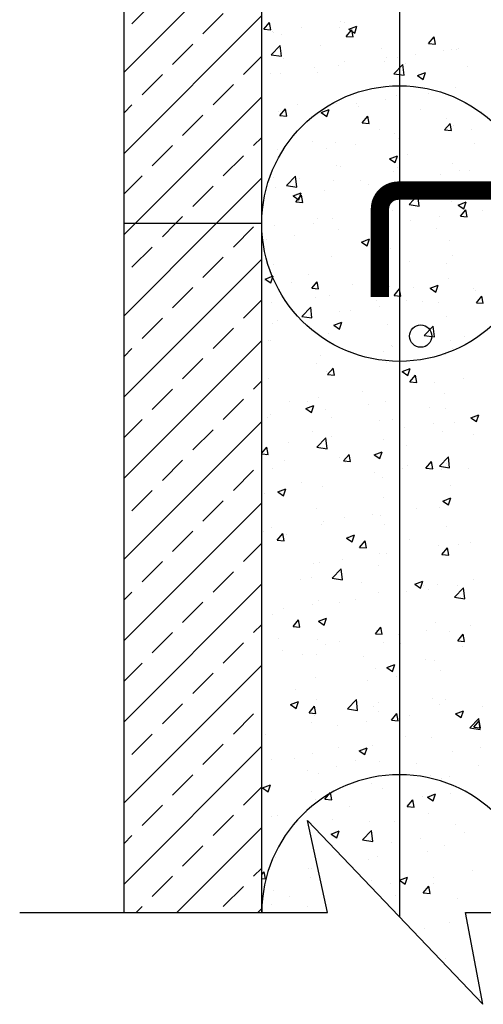
# Model space of a CAD drawing. Extents: x 6.7 to 74.9, y 4.8 to 60.9.
# Drawn here: x 6.7 to 16.8, y 26.9 to 48.3 of the extents above; entities that cross this region are included whole.
import ezdxf

# ---------------------------------------------------------------- set-up
doc = ezdxf.new("R2010")
doc.units = 0
doc.header["$LTSCALE"] = 3
doc.header["$MEASUREMENT"] = 0
doc.layers.get('0').update_dxf_attribs({"linetype": 'CONTINUOUS'})
doc.layers.add('DRAWING', color=7, linetype='CONTINUOUS')
doc.layers.add('HATCH', color=3, linetype='CONTINUOUS')

# ---------------------------------------------------------------- blocks, each defined once
blk = doc.blocks.new('*X0')
at = {"color": 0}
for p, q in [((63.026797, 61.25903), (66.026797, 64.25903)), ((63.197669, 62.313785), (63.63961, 62.755727)), ((63.026797, 59.491263), (66.026797, 62.491263)), ((64.744465, 62.092814), (65.186406, 62.534756)), ((64.081552, 61.429902), (64.523494, 61.871843)), ((65.628348, 61.208931), (66.026797, 61.60738)), ((63.418639, 60.766989), (63.860581, 61.208931)), ((64.965436, 60.546018), (65.407377, 60.98796)), ((63.265941, 57.962641), (66.026797, 60.723496)), ((63.026797, 60.375147), (63.197669, 60.546018)), ((64.302523, 59.883106), (64.744465, 60.325047)), ((65.849319, 59.662135), (66.026797, 59.839613)), ((63.63961, 59.220193), (64.081552, 59.662135)), ((65.186406, 58.999222), (65.628348, 59.441164)), ((63.026797, 58.60738), (63.418639, 58.999222)), ((64.523494, 58.336309), (64.965436, 58.778251)), ((65.033708, 57.962641), (66.026797, 58.955729)), ((64.149825, 57.962641), (64.302523, 58.115339)), ((63.026797, 55.955729), (65.033708, 57.962641)), ((63.026797, 57.723496), (63.265941, 57.962641)), ((63.860581, 57.673397), (64.149825, 57.962641)), ((65.407377, 57.452426), (65.849319, 57.894368)), ((63.197669, 57.010484), (63.63961, 57.452426)), ((63.026797, 54.187962), (66.026797, 57.187962)), ((64.744465, 56.789513), (65.186406, 57.231455)), ((64.081552, 56.126601), (64.523494, 56.568542)), ((65.628348, 55.90563), (66.026797, 56.304079)), ((63.418639, 55.463688), (63.860581, 55.90563)), ((64.965436, 55.242717), (65.407377, 55.684659)), ((63.026797, 52.420195), (66.026797, 55.420195)), ((63.026797, 55.071846), (63.197669, 55.242717)), ((64.302523, 54.579805), (64.744465, 55.021746)), ((65.849319, 54.358834), (66.026797, 54.536312)), ((63.63961, 53.916892), (64.081552, 54.358834)), ((65.186406, 53.695921), (65.628348, 54.137863)), ((63.026797, 53.304079), (63.418639, 53.695921)), ((63.026797, 50.652428), (66.026797, 53.652428)), ((64.523494, 53.033009), (64.965436, 53.47495)), ((63.860581, 52.370096), (64.302523, 52.812038)), ((65.407377, 52.149125), (65.849319, 52.591067)), ((63.197669, 51.707183), (63.63961, 52.149125)), ((63.026797, 48.884661), (66.026797, 51.884661)), ((64.744465, 51.486213), (65.186406, 51.928154)), ((64.081552, 50.8233), (64.523494, 51.265242)), ((65.628348, 50.602329), (66.026797, 51.000778)), ((63.418639, 50.160387), (63.860581, 50.602329)), ((64.965436, 49.939416), (65.407377, 50.381358)), ((63.026797, 47.116895), (66.026797, 50.116895)), ((63.026797, 49.768545), (63.197669, 49.939416)), ((64.302523, 49.276504), (64.744465, 49.718446)), ((65.849319, 49.055533), (66.026797, 49.233011)), ((63.63961, 48.613591), (64.081552, 49.055533)), ((65.186406, 48.39262), (65.628348, 48.834562)), ((63.026797, 48.000778), (63.418639, 48.39262)), ((63.026797, 45.349128), (66.026797, 48.349128)), ((64.523494, 47.729708), (64.965436, 48.171649)), ((63.860581, 47.066795), (64.302523, 47.508737)), ((65.407377, 46.845824), (65.849319, 47.287766)), ((63.197669, 46.403883), (63.63961, 46.845824)), ((63.026797, 43.581361), (66.026797, 46.581361)), ((64.744465, 46.182912), (65.186406, 46.624853)), ((64.081552, 45.519999), (64.523494, 45.961941)), ((65.628348, 45.299028), (66.026797, 45.697477)), ((63.418639, 44.857086), (63.860581, 45.299028)), ((64.965436, 44.636116), (65.407377, 45.078057)), ((64.175844, 42.962641), (66.026797, 44.813594)), ((63.026797, 44.465244), (63.197669, 44.636116)), ((64.302523, 43.973203), (64.744465, 44.415145)), ((63.63961, 43.31029), (64.081552, 43.752232)), ((65.849319, 43.752232), (66.026797, 43.92971)), ((65.186406, 43.089319), (65.628348, 43.531261)), ((63.291961, 42.962641), (63.418639, 43.089319)), ((65.943611, 42.962641), (66.026797, 43.045827))]:
    blk.add_line(p, q, dxfattribs=at)
blk = doc.blocks.new('*X2')
at = {"color": 0}
for p, q in [((-6.126292, 52.339689), (-6.00577, 52.483322)), ((-6.126292, 52.339689), (-5.976863, 52.326615)), ((-5.976822, 52.32662), (-6.005729, 52.483327)), ((-5.319018, 52.366986), (-5.319018, 52.366986)), ((-4.481308, 52.376036), (-4.481308, 52.376036)), ((-4.457039, 52.517676), (-4.457039, 52.517676)), ((-4.372188, 52.491638), (-4.372188, 52.491638)), ((-4.333142, 52.182808), (-4.212619, 52.326442)), ((-4.274868, 52.336819), (-4.099822, 52.404013)), ((-4.274868, 52.336819), (-4.150513, 52.25294)), ((-4.183672, 52.169738), (-4.212578, 52.326445)), ((-4.150472, 52.252944), (-4.099781, 52.404017)), ((-5.944868, 52.284591), (-5.944868, 52.284591)), ((-5.915004, 52.267414), (-5.915004, 52.267414)), ((-5.744074, 52.215989), (-5.744074, 52.215989)), ((-4.333142, 52.182808), (-4.183713, 52.169735)), ((-2.539992, 52.025928), (-2.419469, 52.169561)), ((-2.390522, 52.012856), (-2.419428, 52.169563)), ((-5.96606, 51.783693), (-5.771338, 51.986634)), ((-5.743677, 51.749207), (-5.771297, 51.986631)), ((-4.895189, 51.980179), (-4.895189, 51.980179)), ((-3.560633, 51.923792), (-3.560633, 51.923792)), ((-2.539992, 52.025928), (-2.390562, 52.012855)), ((-2.044299, 51.893049), (-2.044299, 51.893049)), ((-1.929648, 51.907268), (-1.929648, 51.907268)), ((-1.878307, 51.920519), (-1.878307, 51.920519)), ((-5.96606, 51.783693), (-5.743718, 51.74921)), ((-5.702626, 51.700754), (-5.702626, 51.700754)), ((-3.450986, 51.713472), (-3.450986, 51.713472)), ((-3.21324, 51.731242), (-3.21324, 51.731242)), ((-2.825137, 51.795866), (-2.825137, 51.795866)), ((-2.226077, 51.867405), (-2.226077, 51.867405)), ((-5.029862, 51.505609), (-5.029862, 51.505609)), ((-4.511707, 51.543801), (-4.511707, 51.543801)), ((-4.36807, 51.644367), (-4.36807, 51.644367)), ((-3.502264, 51.642787), (-3.502264, 51.642787)), ((-3.297957, 51.369895), (-3.103236, 51.572837)), ((-3.075575, 51.335407), (-3.103195, 51.572832)), ((-3.033513, 51.58798), (-3.033513, 51.58798)), ((-1.698957, 51.531593), (-1.698957, 51.531593)), ((-5.976692, 51.380956), (-5.976692, 51.380956)), ((-5.774473, 51.383755), (-5.774473, 51.383755)), ((-4.96023, 51.392525), (-4.96023, 51.392525)), ((-3.297957, 51.369895), (-3.075615, 51.335412)), ((-2.782601, 51.330272), (-2.607554, 51.397466)), ((-2.782601, 51.330272), (-2.658245, 51.246393)), ((-2.658205, 51.246395), (-2.607514, 51.397468)), ((-1.960048, 51.075034), (-1.960048, 51.075034)), ((-3.24364, 50.899007), (-3.24364, 50.899007)), ((-2.535981, 50.93449), (-2.535981, 50.93449)), ((-5.779414, 50.459208), (-5.658891, 50.602842)), ((-5.629946, 50.446139), (-5.658852, 50.602846)), ((-5.392568, 50.709407), (-5.392568, 50.709407)), ((-4.542107, 50.711566), (-4.542107, 50.711566)), ((-4.10866, 50.727443), (-4.10866, 50.727443)), ((-4.058012, 50.65302), (-4.058012, 50.65302)), ((-3.482811, 50.809837), (-3.482811, 50.809837)), ((-5.804873, 50.55152), (-5.804873, 50.55152)), ((-5.779414, 50.459208), (-5.629985, 50.446135)), ((-5.687536, 50.51958), (-5.687536, 50.51958)), ((-4.883157, 50.523944), (-4.70811, 50.591138)), ((-4.883157, 50.523944), (-4.758801, 50.440065)), ((-4.758762, 50.440069), (-4.708071, 50.591142)), ((-3.986264, 50.302328), (-3.865741, 50.445961)), ((-3.836795, 50.289258), (-3.865702, 50.445964)), ((-2.723456, 50.596633), (-2.723456, 50.596633)), ((-2.147517, 50.40139), (-2.147517, 50.40139)), ((-1.3889, 50.540246), (-1.3889, 50.540246)), ((-3.986264, 50.302328), (-3.836834, 50.289255)), ((-2.193113, 50.145448), (-2.072591, 50.289081)), ((-2.043645, 50.132376), (-2.072551, 50.289083)), ((-1.990447, 50.242799), (-1.990447, 50.242799)), ((-3.605483, 50.151128), (-3.605483, 50.151128)), ((-3.274039, 50.066772), (-3.274039, 50.066772)), ((-2.193113, 50.145448), (-2.043684, 50.132374)), ((-1.614779, 50.156323), (-1.614779, 50.156323)), ((-5.063448, 49.900865), (-5.063448, 49.900865)), ((-4.766334, 49.741413), (-4.766334, 49.741413)), ((-4.572506, 49.879332), (-4.572506, 49.879332)), ((-4.140484, 49.823808), (-4.140484, 49.823808)), ((-3.193655, 49.94846), (-3.193655, 49.94846)), ((-1.54848, 49.852473), (-1.54848, 49.852473)), ((-5.835273, 49.719285), (-5.835273, 49.719285)), ((-3.390889, 49.517397), (-3.215843, 49.584591)), ((-3.266495, 49.433521), (-3.215804, 49.584593)), ((-3.006445, 49.602211), (-3.006445, 49.602211)), ((-5.879405, 49.431919), (-5.879405, 49.431919)), ((-4.544849, 49.375532), (-4.544849, 49.375532)), ((-4.46441, 49.351948), (-4.46441, 49.351948)), ((-3.390889, 49.517397), (-3.266533, 49.433518)), ((-3.210293, 49.319145), (-3.210293, 49.319145)), ((-2.020847, 49.410564), (-2.020847, 49.410564)), ((-5.922376, 49.101686), (-5.922376, 49.101686)), ((-5.634612, 48.934599), (-5.439891, 49.13754)), ((-5.412231, 48.900113), (-5.439852, 49.137537)), ((-3.304439, 49.234538), (-3.304439, 49.234538)), ((-2.272452, 49.170294), (-2.272452, 49.170294)), ((-1.875737, 49.262757), (-1.875737, 49.262757)), ((-1.646603, 49.252689), (-1.646603, 49.252689)), ((-5.865672, 48.887051), (-5.865672, 48.887051)), ((-5.634612, 48.934599), (-5.41227, 48.900116)), ((-5.352286, 49.096107), (-5.352286, 49.096107)), ((-4.602906, 49.047097), (-4.602906, 49.047097)), ((-4.017729, 49.039719), (-4.017729, 49.039719)), ((-3.851328, 48.962431), (-3.851328, 48.962431)), ((-2.683173, 48.983332), (-2.683173, 48.983332)), ((-1.348617, 48.926945), (-1.348617, 48.926945)), ((-5.491445, 48.711069), (-5.316399, 48.778263)), ((-5.491445, 48.711069), (-5.367089, 48.62719)), ((-5.432536, 48.578728), (-5.312013, 48.722361)), ((-5.424008, 48.755384), (-5.424008, 48.755384)), ((-5.367051, 48.627194), (-5.316361, 48.778267)), ((-5.283069, 48.565659), (-5.311975, 48.722365)), ((-4.798158, 48.837779), (-4.798158, 48.837779)), ((-2.966509, 48.520801), (-2.771788, 48.723742)), ((-2.744129, 48.486313), (-2.77175, 48.723738)), ((-2.051671, 48.727321), (-2.051671, 48.727321)), ((-5.432536, 48.578728), (-5.283107, 48.565655)), ((-3.639385, 48.421848), (-3.518863, 48.565481)), ((-3.489918, 48.408777), (-3.518825, 48.565484)), ((-3.509636, 48.477059), (-3.509636, 48.477059)), ((-2.966509, 48.520801), (-2.744167, 48.486318)), ((-2.051247, 48.57833), (-2.051247, 48.57833)), ((-1.898621, 48.51085), (-1.723575, 48.578044)), ((-1.898621, 48.51085), (-1.774266, 48.426971)), ((-1.774228, 48.426972), (-1.723537, 48.578045)), ((-3.639385, 48.421848), (-3.489956, 48.408774)), ((-3.334839, 48.402303), (-3.334839, 48.402303)), ((-2.304277, 48.26666), (-2.304277, 48.26666)), ((-1.846235, 48.264967), (-1.725712, 48.408601)), ((-1.846235, 48.264967), (-1.696806, 48.251894)), ((-1.696768, 48.251895), (-1.725674, 48.408602)), ((-1.357447, 48.391312), (-1.357447, 48.391312)), ((-5.896072, 48.054816), (-5.896072, 48.054816)), ((-5.042228, 48.10476), (-5.042228, 48.10476)), ((-4.967602, 48.226796), (-4.967602, 48.226796)), ((-4.633306, 48.214862), (-4.633306, 48.214862)), ((-3.707672, 48.048372), (-3.707672, 48.048372)), ((-2.930126, 48.184265), (-2.930126, 48.184265)), ((-5.455832, 47.851749), (-5.455832, 47.851749)), ((-4.509002, 47.976402), (-4.509002, 47.976402)), ((-2.373116, 47.991985), (-2.373116, 47.991985)), ((-6.081682, 47.769355), (-6.081682, 47.769355)), ((-3.999177, 47.704522), (-3.824131, 47.771716)), ((-3.999177, 47.704522), (-3.874822, 47.620643)), ((-3.874785, 47.620646), (-3.824094, 47.771719)), ((-2.081646, 47.746095), (-2.081646, 47.746095)), ((-4.663705, 47.382628), (-4.663705, 47.382628)), ((-3.365238, 47.570069), (-3.365238, 47.570069)), ((-2.015121, 47.405283), (-2.015121, 47.405283)), ((-5.926472, 47.222581), (-5.926472, 47.222581)), ((-3.5878, 47.198236), (-3.5878, 47.198236)), ((-2.961951, 47.28063), (-2.961951, 47.28063)), ((-2.154889, 47.235662), (-2.154889, 47.235662)), ((-6.099733, 46.898194), (-5.924687, 46.965388)), ((-5.975341, 46.81432), (-5.92465, 46.965393)), ((-5.166676, 46.990373), (-5.166676, 46.990373)), ((-3.612855, 46.985399), (-3.612855, 46.985399)), ((-6.113506, 46.86572), (-6.113506, 46.86572)), ((-6.099733, 46.898194), (-5.975378, 46.814315)), ((-5.529065, 46.827271), (-5.529065, 46.827271)), ((-5.085657, 46.698248), (-4.965135, 46.841881)), ((-4.936192, 46.685178), (-4.965098, 46.841885)), ((-4.194509, 46.770884), (-4.194509, 46.770884)), ((-2.50691, 46.697975), (-2.331863, 46.765169)), ((-2.382518, 46.614098), (-2.331827, 46.76517)), ((-2.112046, 46.91386), (-2.112046, 46.91386)), ((-5.085657, 46.698248), (-4.936228, 46.685174)), ((-5.07082, 46.735137), (-5.07082, 46.735137)), ((-4.694105, 46.550393), (-4.694105, 46.550393)), ((-3.395638, 46.737834), (-3.395638, 46.737834)), ((-3.292507, 46.541367), (-3.171984, 46.685001)), ((-3.292507, 46.541367), (-3.143078, 46.528294)), ((-3.143041, 46.528296), (-3.171948, 46.685003)), ((-2.859953, 46.714497), (-2.859953, 46.714497)), ((-2.50691, 46.697975), (-2.382554, 46.614096)), ((-1.555851, 46.686745), (-1.555851, 46.686745)), ((-1.525397, 46.65811), (-1.525397, 46.65811)), ((-1.499357, 46.384487), (-1.378834, 46.52812)), ((-1.349891, 46.371415), (-1.378798, 46.528121)), ((-5.956871, 46.390347), (-5.956871, 46.390347)), ((-5.001945, 46.491459), (-5.001945, 46.491459)), ((-3.667389, 46.435072), (-3.667389, 46.435072)), ((-3.013817, 46.436482), (-3.013817, 46.436482)), ((-2.672795, 46.419253), (-2.672795, 46.419253)), ((-2.332833, 46.378685), (-2.332833, 46.378685)), ((-1.499357, 46.384487), (-1.349927, 46.371414)), ((-5.303164, 46.085505), (-5.108443, 46.288446)), ((-5.080786, 46.051019), (-5.108406, 46.288443)), ((-4.471782, 46.18622), (-4.471782, 46.18622)), ((-4.245474, 46.212206), (-4.245474, 46.212206)), ((-3.619624, 46.294601), (-3.619624, 46.294601)), ((-5.929748, 45.935957), (-5.929748, 45.935957)), ((-5.82435, 46.004343), (-5.82435, 46.004343)), ((-5.303164, 46.085505), (-5.080822, 46.051021)), ((-4.607466, 45.891647), (-4.432419, 45.958841)), ((-4.607466, 45.891647), (-4.48311, 45.807768)), ((-4.483074, 45.807771), (-4.432384, 45.958844)), ((-3.426037, 45.905599), (-3.426037, 45.905599)), ((-2.142446, 46.081626), (-2.142446, 46.081626)), ((-4.724505, 45.718159), (-4.724505, 45.718159)), ((-2.635062, 45.671707), (-2.44034, 45.874648)), ((-2.635062, 45.671707), (-2.41272, 45.637224)), ((-2.412684, 45.63722), (-2.440304, 45.874644)), ((-6.026444, 45.556499), (-6.026444, 45.556499)), ((-5.987271, 45.558112), (-5.987271, 45.558112)), ((-4.691888, 45.500112), (-4.691888, 45.500112)), ((-2.059043, 45.561593), (-2.059043, 45.561593)), ((-1.751592, 45.641087), (-1.751592, 45.641087)), ((-4.277298, 45.308572), (-4.277298, 45.308572)), ((-3.517008, 45.31133), (-3.517008, 45.31133)), ((-3.357332, 45.443725), (-3.357332, 45.443725)), ((-3.330468, 45.433224), (-3.330468, 45.433224)), ((-2.172845, 45.249391), (-2.172845, 45.249391)), ((-2.022776, 45.387338), (-2.022776, 45.387338)), ((-4.974973, 45.061068), (-4.974973, 45.061068)), ((-4.903148, 45.226177), (-4.903148, 45.226177)), ((-3.456437, 45.073365), (-3.456437, 45.073365)), ((-4.754904, 44.885924), (-4.754904, 44.885924)), ((-4.738779, 44.817767), (-4.618256, 44.961401)), ((-4.738779, 44.817767), (-4.58935, 44.804694)), ((-4.589315, 44.804698), (-4.618221, 44.961404)), ((-3.115198, 44.885099), (-2.940152, 44.952293)), ((-3.115198, 44.885099), (-2.990842, 44.80122)), ((-2.990808, 44.801223), (-2.940117, 44.952296)), ((-6.017671, 44.725877), (-6.017671, 44.725877)), ((-2.945629, 44.660887), (-2.825106, 44.80452)), ((-2.945629, 44.660887), (-2.796199, 44.647814)), ((-2.796165, 44.647816), (-2.825071, 44.804523)), ((-2.409266, 44.655058), (-2.409266, 44.655058)), ((-1.783417, 44.737453), (-1.783417, 44.737453)), ((-3.988142, 44.447195), (-3.988142, 44.447195)), ((-2.203245, 44.417157), (-2.203245, 44.417157)), ((-5.560822, 44.240148), (-5.560822, 44.240148)), ((-5.178725, 44.222624), (-5.178725, 44.222624)), ((-4.934972, 44.322542), (-4.934972, 44.322542)), ((-3.844169, 44.166236), (-3.844169, 44.166236)), ((-3.486837, 44.24113), (-3.486837, 44.24113)), ((-5.215754, 44.078772), (-5.040708, 44.145966)), ((-5.215754, 44.078772), (-5.091398, 43.994893)), ((-5.091364, 43.994897), (-5.040673, 44.14597)), ((-4.785304, 44.053689), (-4.785304, 44.053689)), ((-2.509613, 44.109849), (-2.509613, 44.109849)), ((-2.162261, 44.069933), (-2.162261, 44.069933)), ((-6.04807, 43.893643), (-6.04807, 43.893643)), ((-5.986161, 43.943198), (-5.986161, 43.943198)), ((-4.651605, 43.886811), (-4.651605, 43.886811)), ((-3.620226, 43.819671), (-3.620226, 43.819671)), ((-3.317049, 43.830424), (-3.317049, 43.830424)), ((-2.441091, 43.751423), (-2.441091, 43.751423)), ((-1.982493, 43.774037), (-1.982493, 43.774037)), ((-1.62293, 43.878552), (-1.447884, 43.945746)), ((-1.62293, 43.878552), (-1.498575, 43.794673)), ((-1.498541, 43.794675), (-1.44785, 43.945747)), ((-1.494261, 43.876076), (-1.494261, 43.876076)), ((-5.078192, 43.569409), (-5.078192, 43.569409)), ((-3.06694, 43.669029), (-3.06694, 43.669029)), ((-2.233645, 43.584922), (-2.233645, 43.584922)), ((-5.592646, 43.336513), (-5.592646, 43.336513)), ((-4.971716, 43.236411), (-4.776995, 43.439352)), ((-4.74934, 43.201925), (-4.776961, 43.439349)), ((-4.645816, 43.461166), (-4.645816, 43.461166)), ((-3.517236, 43.408895), (-3.517236, 43.408895)), ((-1.563223, 43.521016), (-1.563223, 43.521016)), ((-6.174226, 43.107068), (-6.064529, 43.237801)), ((-6.035588, 43.081099), (-6.064495, 43.237805)), ((-4.971716, 43.236411), (-4.749374, 43.201927)), ((-4.815704, 43.221455), (-4.815704, 43.221455)), ((-3.723486, 43.072224), (-3.54844, 43.139418)), ((-3.599097, 42.988348), (-3.548407, 43.139421)), ((-3.021188, 43.270754), (-3.021188, 43.270754)), ((-6.174226, 43.09322), (-6.035622, 43.081094)), ((-6.07847, 43.061408), (-6.07847, 43.061408)), ((-5.676104, 42.951851), (-5.676104, 42.951851)), ((-4.479154, 43.020492), (-4.479154, 43.020492)), ((-4.391901, 42.937287), (-4.271378, 43.08092)), ((-4.391901, 42.937287), (-4.242472, 42.924214)), ((-4.341548, 42.895464), (-4.341548, 42.895464)), ((-4.242438, 42.924217), (-4.271344, 43.080924)), ((-3.723486, 43.072224), (-3.599131, 42.988345)), ((-2.59875, 42.780407), (-2.478228, 42.92404)), ((-2.449288, 42.767335), (-2.478194, 42.924042)), ((-2.303614, 42.822613), (-2.108893, 43.025554)), ((-2.151935, 42.890046), (-2.151935, 42.890046)), ((-2.081238, 42.788126), (-2.108859, 43.02555)), ((-5.937119, 42.770229), (-5.937119, 42.770229)), ((-3.724614, 42.682999), (-3.724614, 42.682999)), ((-3.098764, 42.765394), (-3.098764, 42.765394)), ((-3.006992, 42.839077), (-3.006992, 42.839077)), ((-2.59875, 42.780407), (-2.449321, 42.767333)), ((-2.303614, 42.822613), (-2.081272, 42.78813)), ((-2.264044, 42.752687), (-2.264044, 42.752687)), ((-1.672436, 42.78269), (-1.672436, 42.78269)), ((-5.30349, 42.475136), (-5.30349, 42.475136)), ((-3.547636, 42.576661), (-3.547636, 42.576661)), ((-5.824042, 42.265896), (-5.648996, 42.33309)), ((-5.824042, 42.265896), (-5.699687, 42.182017)), ((-5.699654, 42.182022), (-5.648963, 42.333095)), ((-4.846103, 42.38922), (-4.846103, 42.38922)), ((-2.066414, 42.395865), (-2.066414, 42.395865)), ((-6.108869, 42.229174), (-6.108869, 42.229174)), ((-3.52438, 42.145602), (-3.52438, 42.145602)), ((-2.231219, 42.065677), (-2.056172, 42.132871)), ((-2.231219, 42.065677), (-2.106863, 41.981798)), ((-2.10683, 41.9818), (-2.05614, 42.132873)), ((-4.982345, 41.89534), (-4.982345, 41.89534)), ((-2.809608, 41.904017), (-2.809608, 41.904017)), ((-2.294444, 41.920453), (-2.294444, 41.920453)), ((-6.162941, 41.674363), (-6.162941, 41.674363)), ((-4.828385, 41.617976), (-4.828385, 41.617976)), ((-4.382288, 41.69697), (-4.382288, 41.69697)), ((-3.756438, 41.779365), (-3.756438, 41.779365)), ((-3.578036, 41.744426), (-3.578036, 41.744426)), ((-6.139269, 41.396939), (-6.139269, 41.396939)), ((-5.961164, 41.489107), (-5.961164, 41.489107)), ((-4.876503, 41.556985), (-4.876503, 41.556985)), ((-3.493829, 41.561589), (-3.493829, 41.561589)), ((-2.159273, 41.505202), (-2.159273, 41.505202)), ((-5.838173, 41.213687), (-5.71765, 41.35732)), ((-5.838173, 41.213687), (-5.688744, 41.200614)), ((-5.688712, 41.200618), (-5.717618, 41.357325)), ((-5.635821, 41.338551), (-5.635821, 41.338551)), ((-4.331775, 41.259349), (-4.156728, 41.326543)), ((-4.331775, 41.259349), (-4.207419, 41.17547)), ((-4.301265, 41.282164), (-4.301265, 41.282164)), ((-4.207387, 41.175474), (-4.156696, 41.326547)), ((-4.045022, 41.056807), (-3.9245, 41.20044)), ((-3.895561, 41.043736), (-3.924468, 41.200443)), ((-2.966709, 41.225776), (-2.966709, 41.225776)), ((-1.632153, 41.169389), (-1.632153, 41.169389)), ((-4.045022, 41.056807), (-3.895593, 41.043733)), ((-2.324843, 41.088218), (-2.324843, 41.088218)), ((-2.251872, 40.899926), (-2.131349, 41.04356)), ((-2.102411, 40.886855), (-2.131317, 41.043561)), ((-1.888406, 41.125851), (-1.888406, 41.125851)), ((-4.414112, 40.793335), (-4.414112, 40.793335)), ((-3.608435, 40.912192), (-3.608435, 40.912192)), ((-3.467282, 40.917988), (-3.467282, 40.917988)), ((-2.251872, 40.899926), (-2.102443, 40.886853)), ((-2.169633, 40.904205), (-2.169633, 40.904205)), ((-6.169669, 40.564704), (-6.169669, 40.564704)), ((-5.039962, 40.710941), (-5.039962, 40.710941)), ((-4.906902, 40.724751), (-4.906902, 40.724751)), ((-4.640269, 40.387317), (-4.445547, 40.590258)), ((-4.417895, 40.352831), (-4.445515, 40.590256)), ((-3.627598, 40.653943), (-3.627598, 40.653943)), ((-5.325764, 40.347204), (-5.325764, 40.347204)), ((-5.085563, 40.40368), (-5.085563, 40.40368)), ((-4.640269, 40.387317), (-4.417927, 40.352833)), ((-2.839507, 40.252802), (-2.664461, 40.319996)), ((-2.71512, 40.168925), (-2.664429, 40.319998)), ((-1.570595, 40.355288), (-1.570595, 40.355288)), ((-3.991208, 40.290817), (-3.991208, 40.290817)), ((-3.02856, 40.105026), (-3.02856, 40.105026)), ((-2.839507, 40.252802), (-2.715151, 40.168923)), ((-2.656652, 40.234429), (-2.656652, 40.234429)), ((-2.54608, 40.139822), (-2.54608, 40.139822)), ((-2.355243, 40.255983), (-2.355243, 40.255983)), ((-1.972166, 39.973519), (-1.777445, 40.17646)), ((-1.920231, 40.222216), (-1.920231, 40.222216)), ((-1.749793, 39.939032), (-1.777413, 40.176456)), ((-4.937302, 39.892516), (-4.937302, 39.892516)), ((-4.124956, 39.931959), (-4.124956, 39.931959)), ((-3.638835, 40.079957), (-3.638835, 40.079957)), ((-1.972166, 39.973519), (-1.749824, 39.939036)), ((-5.697635, 39.724911), (-5.697635, 39.724911)), ((-5.071786, 39.807306), (-5.071786, 39.807306)), ((-4.486526, 39.854763), (-4.486526, 39.854763)), ((-5.944491, 39.604501), (-5.944491, 39.604501)), ((-5.491295, 39.333207), (-5.370772, 39.47684)), ((-5.341835, 39.320138), (-5.370741, 39.476844)), ((-4.940063, 39.446474), (-4.765017, 39.513668)), ((-4.815677, 39.362599), (-4.764986, 39.513672)), ((-5.491295, 39.333207), (-5.341865, 39.320133)), ((-4.940063, 39.446474), (-4.815707, 39.362595)), ((-3.698144, 39.176326), (-3.577621, 39.31996)), ((-3.669235, 39.247722), (-3.669235, 39.247722)), ((-3.548684, 39.163256), (-3.577591, 39.319962)), ((-2.577904, 39.236187), (-2.577904, 39.236187)), ((-2.385643, 39.423749), (-2.385643, 39.423749)), ((-1.631075, 39.360839), (-1.631075, 39.360839)), ((-5.812601, 39.069715), (-5.812601, 39.069715)), ((-4.967702, 39.060281), (-4.967702, 39.060281)), ((-3.698144, 39.176326), (-3.548715, 39.163253)), ((-3.203754, 39.153792), (-3.203754, 39.153792)), ((-2.073786, 39.230136), (-2.073786, 39.230136)), ((-1.904994, 39.019446), (-1.784471, 39.163079)), ((-1.755534, 39.006374), (-1.78444, 39.163081)), ((-5.72946, 38.821277), (-5.72946, 38.821277)), ((-4.78263, 38.945929), (-4.78263, 38.945929)), ((-4.478045, 39.013328), (-4.478045, 39.013328)), ((-3.531751, 38.979874), (-3.531751, 38.979874)), ((-3.143489, 38.956941), (-3.143489, 38.956941)), ((-1.904994, 39.019446), (-1.755564, 39.006373)), ((-1.808933, 38.900554), (-1.808933, 38.900554)), ((-5.285481, 38.733903), (-5.285481, 38.733903)), ((-4.989717, 38.729611), (-4.989717, 38.729611)), ((-3.950925, 38.677516), (-3.950925, 38.677516)), ((-2.616369, 38.621129), (-2.616369, 38.621129)), ((-2.416042, 38.591514), (-2.416042, 38.591514)), ((-3.699634, 38.415488), (-3.699634, 38.415488)), ((-3.447795, 38.439927), (-3.272749, 38.507121)), ((-3.447795, 38.439927), (-3.32344, 38.356048)), ((-3.32341, 38.356051), (-3.272719, 38.507124)), ((-4.998101, 38.228047), (-4.998101, 38.228047)), ((-3.861428, 38.167763), (-3.861428, 38.167763)), ((-3.235578, 38.250158), (-3.235578, 38.250158)), ((-2.288748, 38.37481), (-2.288748, 38.37481)), ((-5.440304, 37.9599), (-5.440304, 37.9599)), ((-4.975424, 37.742556), (-4.975424, 37.742556)), ((-4.308821, 37.538222), (-4.1141, 37.741164)), ((-4.086449, 37.503737), (-4.11407, 37.741162)), ((-2.446442, 37.759279), (-2.446442, 37.759279)), ((-2.177004, 37.738477), (-2.177004, 37.738477)), ((-5.548351, 37.633599), (-5.373305, 37.700793)), ((-5.548351, 37.633599), (-5.423996, 37.54972)), ((-5.423967, 37.549724), (-5.373276, 37.700797)), ((-5.144416, 37.452726), (-5.023894, 37.59636)), ((-4.994958, 37.439657), (-5.023864, 37.596364)), ((-4.308821, 37.538222), (-4.086479, 37.503739)), ((-3.730034, 37.583253), (-3.730034, 37.583253)), ((-3.640868, 37.686169), (-3.640868, 37.686169)), ((-2.306312, 37.629782), (-2.306312, 37.629782)), ((-1.367546, 37.596644), (-1.367546, 37.596644)), ((-5.144416, 37.452726), (-4.994987, 37.439653)), ((-5.028501, 37.395812), (-5.028501, 37.395812)), ((-3.63497, 37.488214), (-3.63497, 37.488214)), ((-3.351266, 37.295846), (-3.230743, 37.439479)), ((-3.201807, 37.282775), (-3.230714, 37.439482)), ((-2.946422, 37.388781), (-2.946422, 37.388781)), ((-1.955528, 37.43338), (-1.780481, 37.500574)), ((-1.955528, 37.43338), (-1.831172, 37.349501)), ((-1.831143, 37.349502), (-1.780452, 37.500575)), ((-1.640718, 37.124425), (-1.445997, 37.327366)), ((-1.418347, 37.089938), (-1.445968, 37.327362)), ((-5.092935, 37.237952), (-5.092935, 37.237952)), ((-4.519102, 37.181734), (-4.519102, 37.181734)), ((-3.893252, 37.264128), (-3.893252, 37.264128)), ((-3.351266, 37.295846), (-3.201837, 37.282773)), ((-1.640718, 37.124425), (-1.418376, 37.089942)), ((-1.577967, 37.18956), (-1.577967, 37.18956)), ((-1.558115, 37.138966), (-1.437593, 37.282599)), ((-1.558115, 37.138966), (-1.408686, 37.125892)), ((-1.408657, 37.125893), (-1.437564, 37.2826)), ((-6.097978, 36.973871), (-6.097978, 36.973871)), ((-3.035932, 36.939297), (-3.035932, 36.939297)), ((-2.476842, 36.927045), (-2.476842, 36.927045)), ((-4.493897, 36.689035), (-4.493897, 36.689035)), ((-4.056084, 36.627052), (-3.881037, 36.694246)), ((-3.9317, 36.543176), (-3.881009, 36.694249)), ((-3.760433, 36.751018), (-3.760433, 36.751018)), ((-1.399371, 36.693009), (-1.399371, 36.693009)), ((-5.462261, 36.465068), (-5.462261, 36.465068)), ((-5.058901, 36.563578), (-5.058901, 36.563578)), ((-4.056084, 36.627052), (-3.931728, 36.543173)), ((-2.02522, 36.610615), (-2.02522, 36.610615)), ((-5.951863, 36.438773), (-5.951863, 36.438773)), ((-4.550926, 36.278099), (-4.550926, 36.278099)), ((-4.127705, 36.40868), (-4.127705, 36.40868)), ((-3.604096, 36.402752), (-3.604096, 36.402752)), ((-2.793149, 36.352293), (-2.793149, 36.352293)), ((-1.458593, 36.295906), (-1.458593, 36.295906)), ((-5.176776, 36.195704), (-5.176776, 36.195704)), ((-4.935141, 36.129255), (-4.935141, 36.129255)), ((-3.600585, 36.072868), (-3.600585, 36.072868)), ((-2.507241, 36.09481), (-2.507241, 36.09481)), ((-2.081158, 36.064408), (-2.081158, 36.064408)), ((-6.15664, 35.820724), (-5.981593, 35.887918)), ((-6.15664, 35.820724), (-6.032284, 35.736845)), ((-6.032256, 35.73685), (-5.981565, 35.887923)), ((-3.790833, 35.918784), (-3.790833, 35.918784)), ((-3.539123, 35.814146), (-3.539123, 35.814146)), ((-2.266029, 36.016481), (-2.266029, 36.016481)), ((-5.0893, 35.731343), (-5.0893, 35.731343)), ((-4.797538, 35.572246), (-4.677015, 35.715879)), ((-4.648081, 35.559176), (-4.676987, 35.715883)), ((-2.682894, 35.624585), (-2.682894, 35.624585)), ((-2.563816, 35.620505), (-2.38877, 35.687699)), ((-2.563816, 35.620504), (-2.43946, 35.536626)), ((-2.439433, 35.536628), (-2.388742, 35.687701)), ((-2.057044, 35.70698), (-2.057044, 35.70698)), ((-4.997089, 35.563883), (-4.997089, 35.563883)), ((-4.797538, 35.572246), (-4.648109, 35.559173)), ((-4.26177, 35.416722), (-4.26177, 35.416722)), ((-3.004387, 35.415366), (-2.883865, 35.558999)), ((-3.004387, 35.415366), (-2.854958, 35.402292)), ((-2.854931, 35.402295), (-2.883837, 35.559001)), ((-5.95964, 35.194296), (-5.95964, 35.194296)), ((-5.834449, 35.209675), (-5.834449, 35.209675)), ((-5.2086, 35.29207), (-5.2086, 35.29207)), ((-2.537641, 35.262576), (-2.537641, 35.262576)), ((-4.625084, 35.137908), (-4.625084, 35.137908)), ((-3.821233, 35.086549), (-3.821233, 35.086549)), ((-3.290528, 35.081521), (-3.290528, 35.081521)), ((-1.955972, 35.025134), (-1.955972, 35.025134)), ((-4.664372, 34.814177), (-4.489326, 34.881371)), ((-4.664372, 34.814177), (-4.540016, 34.730298)), ((-4.539989, 34.730301), (-4.489299, 34.881374)), ((-3.977373, 34.689128), (-3.782652, 34.89207)), ((-3.755004, 34.654643), (-3.782624, 34.892068)), ((-1.767888, 34.845603), (-1.767888, 34.845603)), ((-3.977373, 34.689128), (-3.755031, 34.654645)), ((-3.340568, 34.638556), (-3.340568, 34.638556)), ((-2.714718, 34.720951), (-2.714718, 34.720951)), ((-2.184376, 34.572749), (-2.184376, 34.572749)), ((-5.866274, 34.306041), (-5.866274, 34.306041)), ((-3.642342, 34.322486), (-3.642342, 34.322486)), ((-2.568041, 34.430341), (-2.568041, 34.430341)), ((-3.851632, 34.254314), (-3.851632, 34.254314)), ((-6.174226, 33.931573), (-6.123287, 33.992279)), ((-6.094354, 33.835577), (-6.123261, 33.992284)), ((-5.1501, 34.066874), (-5.1501, 34.066874)), ((-5.100307, 34.072224), (-5.100307, 34.072224)), ((-3.172104, 33.807629), (-2.997058, 33.874823)), ((-3.047723, 33.723753), (-2.997032, 33.874826)), ((-1.585338, 34.023832), (-1.585338, 34.023832)), ((-6.174226, 33.842558), (-6.094381, 33.835573)), ((-5.111921, 33.86042), (-5.111921, 33.86042)), ((-3.777365, 33.804033), (-3.777365, 33.804033)), ((-3.372392, 33.734921), (-3.372392, 33.734921)), ((-3.172104, 33.807629), (-3.047749, 33.72375)), ((-3.043304, 33.773569), (-3.043304, 33.773569)), ((-2.657509, 33.534885), (-2.536986, 33.678519)), ((-2.508054, 33.521814), (-2.53696, 33.678521)), ((-2.442809, 33.747646), (-2.442809, 33.747646)), ((-2.425562, 33.859574), (-2.425562, 33.859574)), ((-5.919357, 33.580995), (-5.919357, 33.580995)), ((-3.250245, 33.468221), (-3.250245, 33.468221)), ((-2.657509, 33.534885), (-2.50808, 33.521812)), ((-2.59844, 33.598106), (-2.59844, 33.598106)), ((-5.959235, 33.273044), (-5.959235, 33.273044)), ((-5.577118, 33.444664), (-5.577118, 33.444664)), ((-5.180499, 33.234639), (-5.180499, 33.234639)), ((-1.915689, 33.411833), (-1.915689, 33.411833)), ((-2.08853, 32.89868), (-2.08853, 32.89868)), ((-2.62884, 32.765872), (-2.62884, 32.765872)), ((-1.679837, 32.801082), (-1.678659, 32.801534)), ((-1.679837, 32.801082), (-1.678387, 32.800104)), ((-2.162034, 32.095378), (-2.162034, 32.095378)), ((-1.426873, 31.261449), (-1.426873, 31.261449))]:
    blk.add_line(p, q, dxfattribs=at)

msp = doc.modelspace()

# ---------------------------------------------------------------- linework, layer by layer
at = {"layer": 'DRAWING'}
for p, q in [((8.943513, 28.856694), (8.943513, 58.856694)), ((11.943513, 28.856694), (11.943513, 58.856694)), ((14.943513, 58.758629), (14.943513, 28.758629)), ((11.943513, 43.856694), (8.943513, 43.856694))]:
    msp.add_line(p, q, dxfattribs=at)
at = {"layer": 'DRAWING', "const_width": 0.4}
msp.add_lwpolyline([(20.943513, 44.573823), (14.918232, 44.573823, 0.414214), (14.518232, 44.173823), (14.518232, 42.255402)], format="xyb", dxfattribs=at)
at = {"layer": 'DRAWING'}
for centre, radius in [((14.943513, 43.856694), 3), ((15.406017, 41.406289), 0.242342)]:
    msp.add_circle(centre, radius, dxfattribs=at)
msp.add_arc((14.943513, 28.856694), 3, 360, 180, dxfattribs=at)
at = {"layer": 'HATCH'}
msp.add_lwpolyline([(6.669648, 28.856694), (13.374822, 28.856694), (12.937499, 30.856694), (16.762002, 26.856694), (16.380937, 28.856694), (23.49356, 28.856694)], dxfattribs=at)

# ---------------------------------------------------------------- block references
for name, p in [('*X2', (18.117739, -4.25)), ('*X0', (-54.083284, -14.105947))]:
    msp.add_blockref(name, p, dxfattribs=at)

doc.saveas('drawing.dxf')
